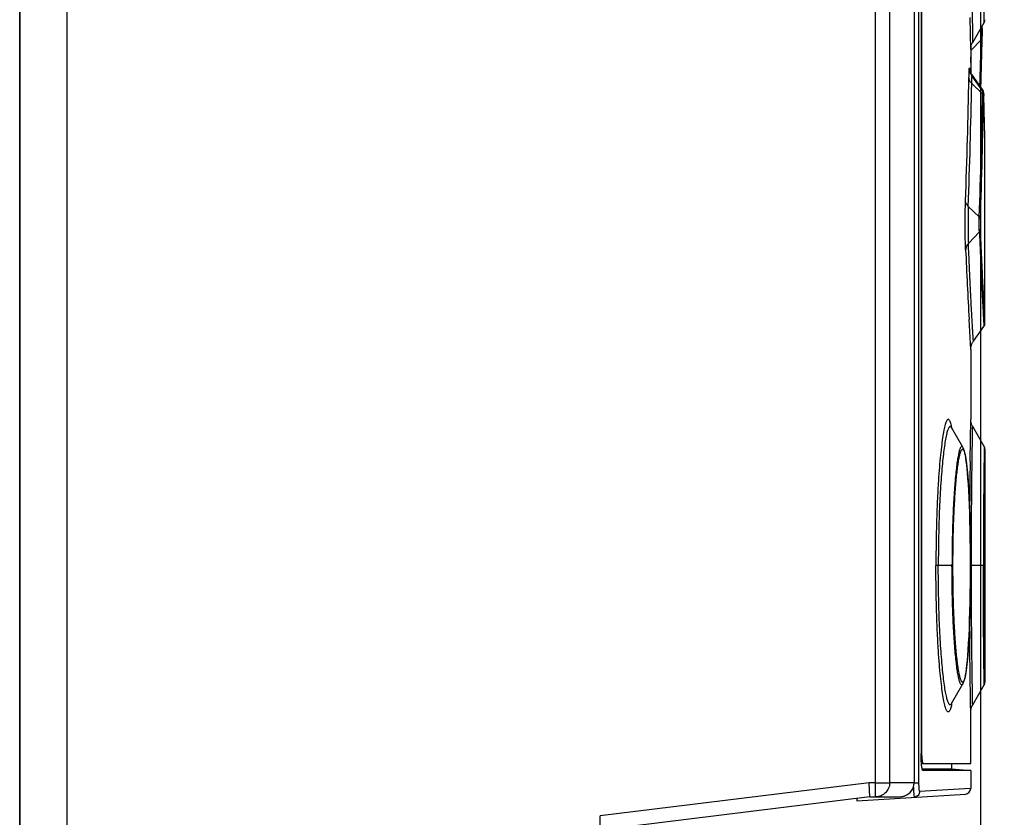
# Model space of a CAD drawing. Units: millimetres. Extents: x 0 to 841, y 0 to 594.
# Drawn here: x 317 to 334, y 452 to 466 of the extents above; entities that cross this region are included whole.
import ezdxf

# ---------------------------------------------------------------- set-up
doc = ezdxf.new("R2010")
doc.units = ezdxf.units.MM
doc.header["$LTSCALE"] = 46.255
doc.layers.get('0').update_dxf_attribs({"linetype": 'CONTINUOUS'})
doc.styles.get("Standard").update_dxf_attribs({"font": 'txt', "width": 0.8})
doc.dimstyles.new('DIMSTYLE_1', dxfattribs={"dimtxt": 3.5, "dimasz": 3.5, "dimexe": 1, "dimexo": 0, "dimgap": 0.875, "dimtad": 1, "dimlfac": 2, "dimdsep": 46, "dimtxsty": 'STANDARD', "dimblk": '_FILLED', "dimblk1": '_FILLED', "dimblk2": '_FILLED', "dimcen": 0.09, "dimclrt": 5, "dimadec": 0, "dimazin": 0, "dimtp": 0.01, "dimtm": 0.01, "dimtfac": 1, "dimtofl": 0, "dimtmove": 0, "dimatfit": 3, "dimldrblk": '_FILLED', "dimfxl": 1, "dimtolj": 1, "dimarcsym": 0})
doc.dimstyles.new('DIMSTYLE_2', dxfattribs={"dimtxt": 3.5, "dimasz": 3.5, "dimexe": 1, "dimexo": 0, "dimgap": 0.875, "dimtad": 1, "dimdec": 0, "dimlfac": 2, "dimdsep": 46, "dimtxsty": 'STANDARD', "dimblk": '_FILLED', "dimblk1": '_FILLED', "dimblk2": '_FILLED', "dimcen": 0.09, "dimclrt": 5, "dimadec": 0, "dimazin": 0, "dimtp": 0.01, "dimtm": 0.01, "dimtfac": 1, "dimtdec": 0, "dimtofl": 0, "dimtmove": 0, "dimatfit": 3, "dimldrblk": '_FILLED', "dimfxl": 1, "dimtolj": 1, "dimarcsym": 0})

# ---------------------------------------------------------------- blocks, each defined once
blk = doc.blocks.new('_FILLED')
at = {"color": 0, "linetype": 'BYBLOCK'}
blk.add_solid([(0, 0), (-1, 0.1429), (-1, -0.1429)], dxfattribs=at)
blk = doc.blocks.new('*D8')
at = {"color": 2, "linetype": 'CONTINUOUS'}
for p, q in [((249.759, 401.064), (249.759, 520.691)), ((333.759, 449.404), (333.759, 520.691)), ((249.759, 519.691), (291.759, 519.691)), ((333.759, 519.691), (291.759, 519.691))]:
    blk.add_line(p, q, dxfattribs=at)
at = {"color": 2, "linetype": 'CONTINUOUS', "xscale": 3.5, "yscale": 3.5, "zscale": 3.5, "rotation": 180}
blk.add_blockref('_FILLED', (249.759, 519.691), dxfattribs=at)
at = {"color": 2, "linetype": 'CONTINUOUS', "xscale": 3.5, "yscale": 3.5, "zscale": 3.5}
blk.add_blockref('_FILLED', (333.759, 519.691), dxfattribs=at)
at = {"color": 5, "linetype": 'CONTINUOUS', "insert": (280.953, 524.066), "char_height": 3.5, "width": 8.4, "attachment_point": 2, "line_spacing_factor": 0.9}
blk.add_mtext('168', dxfattribs=at)
blk = doc.blocks.new('*D9')
at = {"color": 2, "linetype": 'CONTINUOUS'}
for p, q in [((331.913, 495.064), (350.341, 495.064)), ((349.341, 495.064), (349.341, 450.064)), ((349.341, 405.064), (349.341, 450.064)), ((327.084, 405.064), (350.341, 405.064))]:
    blk.add_line(p, q, dxfattribs=at)
at = {"color": 2, "linetype": 'CONTINUOUS', "xscale": 3.5, "yscale": 3.5, "zscale": 3.5}
for p, rotation in [((349.341, 495.064), 90), ((349.341, 405.064), 270)]:
    blk.add_blockref('_FILLED', p, dxfattribs=dict(at, rotation=rotation))
at = {"color": 5, "linetype": 'CONTINUOUS', "insert": (344.966, 455.745), "char_height": 3.5, "width": 8.4, "attachment_point": 2, "rotation": 90, "line_spacing_factor": 0.9}
blk.add_mtext('180', dxfattribs=at)
blk = doc.blocks.new('*D10')
at = {"color": 2, "linetype": 'CONTINUOUS'}
for p, q in [((318.534, 499.064), (358.631, 499.064)), ((357.631, 499.064), (357.631, 452.064)), ((357.631, 405.064), (357.631, 452.064)), ((327.084, 405.064), (358.631, 405.064))]:
    blk.add_line(p, q, dxfattribs=at)
at = {"color": 2, "linetype": 'CONTINUOUS', "xscale": 3.5, "yscale": 3.5, "zscale": 3.5}
for p, rotation in [((357.631, 499.064), 90), ((357.631, 405.064), 270)]:
    blk.add_blockref('_FILLED', p, dxfattribs=dict(at, rotation=rotation))
at = {"color": 5, "linetype": 'CONTINUOUS', "insert": (353.256, 459.631), "char_height": 3.5, "width": 8.4, "attachment_point": 2, "rotation": 90, "line_spacing_factor": 0.9}
blk.add_mtext('188', dxfattribs=at)
blk = doc.blocks.new('*D11')
at = {"color": 2, "linetype": 'CONTINUOUS'}
for p, q in [((252.249, 503.814), (367.427, 503.814)), ((366.427, 503.814), (366.427, 434.41)), ((366.427, 365.006), (366.427, 434.41)), ((279.676, 365.006), (367.427, 365.006))]:
    blk.add_line(p, q, dxfattribs=at)
at = {"color": 2, "linetype": 'CONTINUOUS', "xscale": 3.5, "yscale": 3.5, "zscale": 3.5}
for p, rotation in [((366.427, 503.814), 90), ((366.427, 365.006), 270)]:
    blk.add_blockref('_FILLED', p, dxfattribs=dict(at, rotation=rotation))
at = {"color": 5, "linetype": 'CONTINUOUS', "insert": (362.052, 455.063), "char_height": 3.5, "width": 8.4, "attachment_point": 2, "rotation": 90, "line_spacing_factor": 0.9}
blk.add_mtext('278', dxfattribs=at)

msp = doc.modelspace()

# ---------------------------------------------------------------- linework, layer by layer
at = {"color": 7, "linetype": 'CONTINUOUS'}
for p, q in [((316.9089, 405.0638), (316.9089, 495.0638)), ((316.9002, 405.3137), (316.9002, 494.8138)), ((332.7124, 494.234), (332.7124, 453.3935)), ((332.7364, 453.1211), (333.2489, 453.1211)), ((332.7455, 453.0917), (332.7452, 453.0918)), ((333.5839, 453.0918), (332.7455, 453.0917)), ((333.2489, 453.2138), (333.2489, 453.1211)), ((333.2489, 453.1211), (333.5839, 453.0918)), ((333.5839, 453.0918), (333.5839, 452.7801)), ((331.5839, 452.5638), (333.49, 452.6803)), ((331.5839, 452.6006), (331.5839, 452.5638))]:
    msp.add_line(p, q, dxfattribs=at)
at = {"color": 6, "linetype": 'CONTINUOUS'}
for p, q in [((317.7339, 405.0638), (317.7339, 495.0638)), ((332.5921, 494.8138), (332.5921, 452.8836)), ((332.726, 453.4638), (332.726, 494.1638)), ((333.6177, 465.8719), (333.8204, 466.2205)), ((333.7871, 466.0968), (333.7861, 466.1615)), ((333.7873, 466.078), (333.7871, 466.0968)), ((333.7875, 466.0392), (333.7873, 466.078)), ((333.7866, 465.954), (333.7868, 465.9649)), ((333.5839, 465.7464), (333.5839, 465.3214)), ((333.7919, 465.0428), (333.6072, 465.3013)), ((333.7924, 465.0214), (333.6078, 465.28)), ((333.8028, 465.0231), (333.7995, 465.0301)), ((333.8054, 465.0161), (333.8028, 465.0231)), ((333.8059, 464.9949), (333.8028, 465.003)), ((333.812, 464.9503), (333.8115, 464.9713)), ((333.8201, 464.6493), (333.8119, 464.9542)), ((333.8266, 464.4227), (333.819, 464.6901)), ((333.8336, 464.1928), (333.8252, 464.4702)), ((333.8338, 464.1848), (333.8335, 464.1944)), ((333.8339, 464.1817), (333.8338, 464.1848)), ((333.63, 460.6284), (333.8156, 460.8882)), ((333.5839, 460.4843), (333.5839, 459.2561)), ((333.2428, 459.1153), (333.2462, 459.1031)), ((333.4459, 458.7659), (333.2466, 459.1105)), ((333.8203, 458.7821), (333.6178, 459.1305)), ((333.8339, 458.7326), (333.8339, 454.6457)), ((333.2465, 454.2668), (333.4459, 454.6116)), ((333.6178, 454.247), (333.8203, 454.5954)), ((332.719, 453.2138), (333.5839, 453.2138)), ((331.8155, 452.6306), (331.7994, 452.879)), ((332.1608, 452.8819), (332.5903, 452.8819)), ((331.8156, 452.629), (327.0839, 452.0481)), ((331.8156, 452.629), (331.8155, 452.6306)), ((331.8156, 452.629), (332.3442, 452.6337)), ((327.0839, 405.0638), (327.0839, 452.2999))]:
    msp.add_line(p, q, dxfattribs=at)
at = {"color": 9, "linetype": 'CONTINUOUS'}
for p, q in [((331.9134, 452.8794), (331.9134, 495.0638)), ((332.1608, 494.8138), (332.1608, 452.8799)), ((332.5903, 494.8138), (332.5903, 452.8819)), ((332.6694, 494.7535), (332.6694, 452.874)), ((333.5839, 465.7464), (333.5737, 466.3107)), ((333.7869, 466.1081), (333.786, 466.1611)), ((333.7869, 466.1082), (333.7869, 466.1064)), ((333.5895, 465.7335), (333.7686, 465.9152)), ((333.7866, 465.954), (333.7866, 465.9566)), ((333.5841, 465.5129), (333.5895, 465.7335)), ((333.5895, 465.7335), (333.5895, 465.7351)), ((333.5899, 465.7491), (333.5901, 465.7569)), ((333.6007, 465.151), (333.7903, 464.9686)), ((333.7927, 465.0333), (333.7932, 465.0202)), ((333.8097, 464.9399), (333.8103, 464.9569)), ((333.8116, 464.9637), (333.8113, 464.9728)), ((333.8116, 464.9662), (333.8116, 464.9637)), ((333.8116, 464.9637), (333.8119, 464.9546)), ((333.8121, 464.9455), (333.8122, 464.9429)), ((333.8336, 464.1904), (333.8122, 464.9429)), ((333.8339, 464.1817), (333.8336, 464.1904)), ((333.7341, 462.8088), (333.5409, 462.9919)), ((333.7346, 462.5482), (333.5425, 462.3438)), ((333.5839, 460.4843), (333.5549, 461.0062)), ((333.5724, 458.5254), (333.5839, 459.2562)), ((333.2535, 459.0987), (333.2534, 459.0992)), ((333.4461, 458.7656), (333.4459, 458.7659)), ((333.5724, 458.5221), (333.5724, 458.5254)), ((333.2718, 456.6888), (332.9731, 456.6888)), ((333.819, 456.6888), (333.5788, 456.6888)), ((333.5662, 455.408), (333.5662, 455.4111)), ((333.5669, 455.3385), (333.5662, 455.408)), ((333.4461, 454.6119), (333.446, 454.6116)), ((332.7124, 453.4638), (332.726, 453.4638)), ((331.8, 452.8792), (327.0839, 452.2999)), ((331.9134, 452.8794), (331.8, 452.8792)), ((331.9134, 452.8799), (332.1608, 452.8799)), ((331.9155, 452.6299), (331.9134, 452.8798)), ((332.5903, 452.8836), (332.5921, 452.8836)), ((332.6694, 452.874), (332.5916, 452.874)), ((333.5814, 452.7801), (332.6866, 452.7253)), ((333.5814, 452.7801), (333.5839, 452.7801))]:
    msp.add_line(p, q, dxfattribs=at)
at = {"color": 6, "linetype": 'CONTINUOUS'}
for points in [[(333.8204, 466.2205), (333.8208, 466.2212), (333.8215, 466.2226), (333.8223, 466.224), (333.823, 466.2254), (333.8237, 466.2268), (333.8244, 466.2283), (333.8251, 466.2297), (333.8257, 466.2311), (333.8263, 466.2326), (333.8269, 466.234), (333.8274, 466.2354), (333.828, 466.2368), (333.8285, 466.2382), (333.8289, 466.2396), (333.8294, 466.241), (333.8298, 466.2424), (333.8302, 466.2438), (333.8306, 466.2452), (333.8309, 466.2466), (333.8312, 466.2479), (333.8316, 466.2493), (333.8318, 466.2506), (333.8321, 466.2519), (333.8323, 466.2532), (333.8326, 466.2545), (333.8328, 466.2558), (333.8329, 466.257), (333.8331, 466.2583), (333.8332, 466.2595), (333.8334, 466.2607), (333.8335, 466.2618), (333.8336, 466.263), (333.8337, 466.2641), (333.8337, 466.2652), (333.8338, 466.2662), (333.8338, 466.2672), (333.8338, 466.2682), (333.8339, 466.2691), (333.8339, 466.27), (333.8339, 466.2707)], [(333.7868, 465.9649), (333.7871, 465.9824), (333.7873, 466.0008), (333.7875, 466.0392)], [(333.5839, 465.7464), (333.5846, 465.7649), (333.5872, 465.787), (333.592, 465.8098), (333.5994, 465.833), (333.6094, 465.8565), (333.6177, 465.872)], [(333.761, 465.0861), (333.768, 465.2969), (333.7866, 465.954)], [(333.6077, 465.28), (333.6033, 465.2863), (333.5946, 465.3004), (333.5869, 465.3148), (333.5804, 465.3292), (333.5751, 465.3432), (333.571, 465.3561), (333.5682, 465.3672), (333.5663, 465.3757), (333.5652, 465.3821), (333.5645, 465.3869), (333.5641, 465.3901), (333.5639, 465.3919), (333.5639, 465.3923)], [(333.6071, 465.3013), (333.6027, 465.3078), (333.5939, 465.3219), (333.5862, 465.3365), (333.5839, 465.3416)], [(333.7995, 465.0301), (333.7956, 465.0371), (333.7918, 465.0428)], [(333.8028, 465.003), (333.7995, 465.0098), (333.7957, 465.0165), (333.7924, 465.0214)], [(333.8115, 464.9713), (333.8113, 464.9759), (333.8112, 464.9801), (333.811, 464.9839), (333.8108, 464.9874), (333.8105, 464.9908), (333.8101, 464.9943), (333.8096, 464.9984), (333.8087, 465.0034), (333.8074, 465.0094), (333.8054, 465.0161)], [(333.8119, 464.9542), (333.8117, 464.9581), (333.8116, 464.9616), (333.8114, 464.965), (333.8112, 464.9681), (333.8109, 464.9714), (333.8105, 464.9749), (333.8099, 464.9789), (333.8089, 464.9839), (333.8075, 464.9898), (333.8059, 464.9949)], [(333.8156, 460.8882), (333.8168, 460.8899), (333.8179, 460.8916), (333.819, 460.8933), (333.82, 460.895), (333.821, 460.8967), (333.822, 460.8985), (333.8229, 460.9002), (333.8237, 460.9019), (333.8246, 460.9037), (333.8254, 460.9054), (333.8261, 460.9072), (333.8268, 460.9089), (333.8275, 460.9106), (333.8281, 460.9124), (333.8287, 460.9141), (333.8293, 460.9158), (333.8298, 460.9175), (333.8303, 460.9192), (333.8307, 460.9209), (333.8311, 460.9226), (333.8315, 460.9242), (333.8319, 460.9259), (333.8322, 460.9275), (333.8325, 460.9291), (333.8327, 460.9307), (333.833, 460.9323), (333.8332, 460.9338), (333.8333, 460.9353), (333.8335, 460.9368), (333.8336, 460.9383), (333.8337, 460.9397), (333.8338, 460.9411), (333.8338, 460.9425), (333.8339, 460.9438), (333.8339, 460.945), (333.8339, 464.1817)], [(333.5839, 460.4843), (333.5839, 460.487), (333.5841, 460.4938), (333.5845, 460.501), (333.5851, 460.5084), (333.586, 460.5161), (333.5872, 460.5241), (333.5886, 460.5323), (333.5905, 460.5407), (333.5926, 460.5493), (333.5952, 460.558), (333.5981, 460.5668), (333.6014, 460.5757), (333.6051, 460.5846), (333.6093, 460.5935), (333.6139, 460.6024), (333.6188, 460.6112), (333.6242, 460.6199), (333.63, 460.6284)], [(333.2465, 459.1106), (333.2429, 459.1172), (333.2406, 459.1221)], [(333.2406, 459.1221), (333.2408, 459.1215), (333.2428, 459.1153)], [(333.6178, 459.1305), (333.6156, 459.1342), (333.6097, 459.1455), (333.6045, 459.1568), (333.5999, 459.168), (333.596, 459.1791), (333.5928, 459.1901), (333.5901, 459.2008), (333.5879, 459.2113), (333.5863, 459.2215), (333.5851, 459.2314), (333.5843, 459.241), (333.584, 459.2501), (333.5839, 459.2561)], [(333.5788, 456.6888), (333.5785, 456.8411), (333.5774, 457.0014), (333.5755, 457.1598), (333.5728, 457.3152), (333.5695, 457.4666), (333.5653, 457.6129), (333.5605, 457.7531), (333.555, 457.8859), (333.5489, 458.0093), (333.5423, 458.1217), (333.5355, 458.2221), (333.5285, 458.3112), (333.5212, 458.3903), (333.5138, 458.4603), (333.5062, 458.5221), (333.4983, 458.5762), (333.4902, 458.623), (333.4819, 458.6632), (333.4731, 458.6977), (333.4635, 458.7276), (333.452, 458.7546), (333.4461, 458.7656)], [(333.8339, 458.7326), (333.8338, 458.7348), (333.8337, 458.7372), (333.8336, 458.7396), (333.8333, 458.7422), (333.833, 458.7448), (333.8326, 458.7475), (333.8321, 458.7503), (333.8316, 458.7532), (333.8309, 458.7561), (333.8301, 458.7591), (333.8292, 458.7622), (333.8281, 458.7652), (333.827, 458.7683), (333.8257, 458.7714), (333.8243, 458.7745), (333.8228, 458.7776), (333.8211, 458.7807), (333.8203, 458.7821)], [(333.4461, 454.6119), (333.4527, 454.6243), (333.4645, 454.6528), (333.4745, 454.6849), (333.4836, 454.7222), (333.4923, 454.7661), (333.5008, 454.8175), (333.509, 454.8771), (333.5169, 454.9455), (333.5247, 455.0236), (333.5323, 455.1124), (333.5396, 455.2137), (333.5467, 455.3286), (333.5533, 455.4565), (333.5593, 455.5948), (333.5646, 455.74), (333.5689, 455.8901), (333.5725, 456.0445), (333.5753, 456.2029), (333.5773, 456.3648), (333.5784, 456.5301), (333.5788, 456.6888)], [(333.8203, 454.5954), (333.8209, 454.5965), (333.8218, 454.598), (333.8226, 454.5995), (333.8234, 454.6011), (333.8241, 454.6026), (333.8248, 454.6041), (333.8255, 454.6056), (333.8262, 454.6072), (333.8268, 454.6087), (333.8274, 454.6102), (333.8279, 454.6117), (333.8285, 454.6132), (333.829, 454.6147), (333.8294, 454.6162), (333.8299, 454.6177), (333.8303, 454.6192), (333.8307, 454.6207), (333.8311, 454.6221), (333.8314, 454.6236), (333.8317, 454.625), (333.832, 454.6264), (333.8323, 454.6278), (333.8325, 454.6292), (333.8327, 454.6306), (333.8329, 454.6319), (333.8331, 454.6332), (333.8333, 454.6345), (333.8334, 454.6358), (333.8335, 454.6371), (333.8336, 454.6383), (333.8337, 454.6395), (333.8337, 454.6406), (333.8338, 454.6417), (333.8338, 454.6428), (333.8339, 454.6438), (333.8339, 454.6447), (333.8339, 454.6456), (333.8339, 454.6457)], [(333.2407, 454.2556), (333.2406, 454.2552), (333.2429, 454.2602), (333.2465, 454.2668)], [(333.5839, 453.2138), (333.5839, 454.1231), (333.584, 454.1277), (333.5841, 454.1326), (333.5844, 454.1376), (333.5848, 454.1428), (333.5853, 454.1482), (333.586, 454.1537), (333.5868, 454.1594), (333.5878, 454.1653), (333.5889, 454.1713), (333.5902, 454.1774), (333.5918, 454.1837), (333.5935, 454.19), (333.5954, 454.1964), (333.5975, 454.2029), (333.5999, 454.2094), (333.6024, 454.2159), (333.6052, 454.2224), (333.6082, 454.229), (333.6114, 454.2355), (333.6149, 454.2419), (333.6177, 454.247)]]:
    msp.add_lwpolyline(points, dxfattribs=at)
at = {"color": 9, "linetype": 'CONTINUOUS'}
for centre, radius, start, end in [((186.116, 469.7562), 147.7025, 358.196541, 358.509878), ((197.8805, 469.4747), 135.9516, 358.150192, 358.516068), ((333.7173, 465.606), 0.1805, 135.07243, 137.82542), ((326.8828, 465.9074), 6.7089, 358.52872, 358.6483), ((325.2652, 465.9432), 8.327, 358.71781, 359.04754), ((332.2001, 465.3283), 1.3657, 2.46747, 2.72188), ((188.6637, 468.2514), 144.9202, 357.959938, 358.814112), ((188.069, 468.103), 145.5616, 357.987779, 358.837975), ((333.2052, 465.2563), 0.4051, 3.47287, 4.27078), ((333.0378, 465.2458), 0.5728, 3.21876, 3.50111), ((333.7436, 464.9645), 0.068, 1.5053, 12.36559), ((188.776, 467.674), 145.0396, 358.077763, 358.931186), ((188.8165, 467.5917), 145.0174, 358.094015, 358.947568), ((335.8572, 464.8909), 2.0481, 178.63019, 178.95913), ((333.0455, 464.9241), 0.7669, 1.39945, 2.0691), ((469.1277, 468.3629), 135.7722, 182.588445, 183.106033), ((331.9991, 458.8665), 1.2756, 11.11939, 11.70659), ((331.79, 458.8254), 1.4888, 10.60039, 11.1207), ((473.4793, 456.6899), 139.919, 179.249698, 179.602861), ((473.1008, 456.6841), 139.5404, 180.397151, 180.522693), ((331.9217, 454.5281), 1.3549, 348.80343, 349.17289), ((331.8378, 454.5442), 1.4403, 349.17107, 349.35824), ((332.0532, 454.502), 1.2208, 348.19888, 348.80746)]:
    msp.add_arc(centre, radius, start, end, dxfattribs=at)
at = {"color": 6, "linetype": 'CONTINUOUS'}
msp.add_arc((332.3421, 452.8836), 0.25, 270.50054, 360, dxfattribs=at)
at = {"color": 7, "linetype": 'CONTINUOUS'}
msp.add_arc((333.4839, 452.7801), 0.1, 273.5017, 360, dxfattribs=at)
at = {"color": 9, "linetype": 'CONTINUOUS'}
for points, knots in [([(333.5911, 468.5638), (333.5911, 468.3887), (333.5915, 468.1282), (333.5933, 467.7848), (333.5947, 467.5368), (333.5971, 467.2987), (333.5991, 467.0729), (333.6017, 466.8615), (333.6045, 466.6664), (333.6067, 466.4896), (333.6095, 466.3327), (333.6114, 466.2152), (333.6129, 466.1323), (333.6138, 466.0789), (333.6146, 466.0316), (333.6155, 465.9903), (333.6161, 465.955), (333.6166, 465.9294), (333.617, 465.9122), (333.6172, 465.9017), (333.6174, 465.8928), (333.6175, 465.8855), (333.6176, 465.8798), (333.6177, 465.8762), (333.6176, 465.8738), (333.6178, 465.8731), (333.6175, 465.8718), (333.6177, 465.872)], [0, 0, 0, 0, 0.1951089, 0.2902988, 0.3827335, 0.471419, 0.555627, 0.6343968, 0.70709, 0.7730756, 0.8314517, 0.8819131, 0.9039987, 0.92387, 0.94145, 0.9567641, 0.9699152, 0.9807542, 0.9852609, 0.9891606, 0.9924571, 0.9951551, 0.9972602, 0.998776, 0.9993105, 0.9996938, 1, 1, 1, 1]), ([(333.8204, 466.2205), (333.8205, 466.2208), (333.8203, 466.2218), (333.8204, 466.2238), (333.8202, 466.2273), (333.8201, 466.2321), (333.8199, 466.2384), (333.8199, 466.2497), (333.8197, 466.2674), (333.8191, 466.2927), (333.8186, 466.3234), (333.8182, 466.3594), (333.8175, 466.4006), (333.8166, 466.4471), (333.8162, 466.4987), (333.815, 466.5554), (333.8143, 466.6169), (333.8135, 466.683), (333.812, 466.7801), (333.8106, 466.912), (333.8086, 467.0819), (333.8068, 467.266), (333.8052, 467.4626), (333.8031, 467.7442), (333.8014, 468.1124), (333.8009, 468.4114), (333.8009, 468.5638)], [0, 0, 0, 0, 0.0003239, 0.0012263, 0.002687, 0.0047229, 0.0073921, 0.0107281, 0.0192304, 0.0300482, 0.0431733, 0.0585524, 0.0760937, 0.0958998, 0.1180878, 0.1422185, 0.1684901, 0.1967659, 0.2269007, 0.2928493, 0.3655845, 0.4443951, 0.5285682, 0.6172947, 0.8049046, 1, 1, 1, 1]), ([(333.7691, 466.1392), (333.7694, 466.1207), (333.7701, 466.0461), (333.7698, 465.9714), (333.7686, 465.9152)], [0, 0, 0, 0, 0.2470673, 1, 1, 1, 1]), ([(333.7719, 466.1368), (333.7763, 466.1329), (333.7837, 466.1244), (333.7868, 466.1133), (333.7869, 466.1082)], [0, 0, 0, 0, 0.5329845, 1, 1, 1, 1]), ([(333.7866, 465.9566), (333.7872, 465.9807), (333.7876, 466.0306), (333.7874, 466.0806), (333.7869, 466.1064)], [0, 0, 0, 0, 0.4828374, 1, 1, 1, 1]), ([(333.7686, 465.9152), (333.7739, 465.9205), (333.7828, 465.9325), (333.7864, 465.947), (333.7866, 465.954)], [0, 0, 0, 0, 0.518059, 1, 1, 1, 1]), ([(333.5529, 465.2522), (333.5532, 465.2702), (333.5538, 465.2961), (333.5548, 465.3291), (333.5555, 465.3504), (333.5562, 465.369), (333.5569, 465.3851), (333.5577, 465.3985), (333.5584, 465.4093), (333.5592, 465.4171), (333.5597, 465.4222), (333.5603, 465.4244), (333.5606, 465.4255), (333.5614, 465.4254), (333.5615, 465.4243), (333.562, 465.4229), (333.5623, 465.4206), (333.5626, 465.4178), (333.5631, 465.4126), (333.5637, 465.4043), (333.5641, 465.3972), (333.5643, 465.3931)], [0, 0, 0, 0, 0.2620693, 0.3770143, 0.4801826, 0.570854, 0.6488309, 0.7140693, 0.7663547, 0.8051718, 0.8300101, 0.8371996, 0.8410428, 0.8428458, 0.8470071, 0.8545085, 0.8653344, 0.8793754, 0.8965797, 0.941124, 1, 1, 1, 1]), ([(333.6007, 465.151), (333.5865, 465.1649), (333.5629, 465.1958), (333.5532, 465.234), (333.5529, 465.2522)], [0, 0, 0, 0, 0.5215474, 1, 1, 1, 1]), ([(333.6007, 465.151), (333.6012, 465.1698), (333.6019, 465.1961), (333.6031, 465.2286), (333.604, 465.2472), (333.6048, 465.2601), (333.6054, 465.2683), (333.6058, 465.2727), (333.6064, 465.2764), (333.6065, 465.2781), (333.6074, 465.2804), (333.6077, 465.28)], [0, 0, 0, 0, 0.4348512, 0.6097949, 0.7539265, 0.8657701, 0.9092252, 0.9442227, 0.970694, 0.9886189, 1, 1, 1, 1]), ([(333.6072, 465.3013), (333.6074, 465.3008), (333.6077, 465.2993), (333.6085, 465.2944), (333.6089, 465.2899), (333.6092, 465.2864)], [0, 0, 0, 0, 0.1048511, 0.3062406, 1, 1, 1, 1]), ([(333.7924, 465.0215), (333.7923, 465.0216), (333.792, 465.0197), (333.7918, 465.0182), (333.7915, 465.0135), (333.7912, 465.0079), (333.7909, 465.0002), (333.7905, 464.987), (333.7904, 464.9763), (333.7903, 464.9686)], [0, 0, 0, 0, 0.0131401, 0.0586864, 0.1372778, 0.2487816, 0.3921294, 0.5667315, 1, 1, 1, 1]), ([(333.7919, 465.0428), (333.792, 465.0426), (333.7921, 465.0416), (333.7923, 465.0398), (333.7925, 465.0369), (333.7926, 465.0346), (333.7927, 465.0333)], [0, 0, 0, 0, 0.0861084, 0.2819126, 0.586732, 1, 1, 1, 1]), ([(333.7903, 464.9686), (333.796, 464.963), (333.8054, 464.9506), (333.8093, 464.9354), (333.8094, 464.9281)], [0, 0, 0, 0, 0.5215573, 1, 1, 1, 1]), ([(333.8103, 464.9569), (333.8103, 464.958), (333.8104, 464.96), (333.8108, 464.9615), (333.8106, 464.9635), (333.8112, 464.963), (333.8112, 464.9625), (333.8114, 464.9613), (333.8115, 464.9592), (333.8117, 464.9559), (333.8118, 464.9533), (333.8119, 464.9518)], [0, 0, 0, 0, 0.1794282, 0.2987566, 0.3547938, 0.3696432, 0.3979364, 0.4405462, 0.568292, 0.7538159, 1, 1, 1, 1]), ([(333.494, 462.2312), (333.4912, 462.2933), (333.4875, 462.4329), (333.4854, 462.6521), (333.4866, 462.8772), (333.4896, 463.0247), (333.492, 463.0926)], [0, 0, 0, 0, 0.2162391, 0.4862769, 0.7634876, 1, 1, 1, 1]), ([(333.5409, 462.9919), (333.5266, 463.0057), (333.5029, 463.0365), (333.4927, 463.0744), (333.492, 463.0926)], [0, 0, 0, 0, 0.5222267, 1, 1, 1, 1]), ([(333.5409, 462.9919), (333.5389, 462.9409), (333.5371, 462.8603), (333.5357, 462.7493), (333.5359, 462.6592), (333.5361, 462.5703), (333.5381, 462.4653), (333.5401, 462.3904), (333.5425, 462.3438)], [0, 0, 0, 0, 0.236336, 0.3729495, 0.5139236, 0.6530389, 0.784226, 1, 1, 1, 1]), ([(333.7346, 462.5482), (333.7328, 462.5904), (333.7325, 462.6773), (333.7326, 462.7642), (333.7341, 462.8088)], [0, 0, 0, 0, 0.4862394, 1, 1, 1, 1]), ([(333.7341, 462.8088), (333.7398, 462.8033), (333.7493, 462.791), (333.7534, 462.7757), (333.7537, 462.7685)], [0, 0, 0, 0, 0.5223365, 1, 1, 1, 1]), ([(333.7537, 462.7685), (333.7527, 462.7385), (333.7523, 462.6801), (333.7528, 462.6217), (333.754, 462.5934)], [0, 0, 0, 0, 0.5138038, 1, 1, 1, 1]), ([(333.7346, 462.5482), (333.7404, 462.5545), (333.75, 462.5686), (333.7538, 462.5853), (333.754, 462.5934)], [0, 0, 0, 0, 0.5144226, 1, 1, 1, 1]), ([(333.8339, 460.9458), (333.8338, 460.9481), (333.8332, 460.9571), (333.8323, 460.9773), (333.8304, 461.0107), (333.8279, 461.0574), (333.8247, 461.1173), (333.8191, 461.2233), (333.8106, 461.3876), (333.7988, 461.622), (333.785, 461.9047), (333.7697, 462.2338), (333.7593, 462.4685), (333.754, 462.5934)], [0, 0, 0, 0, 0.0041373, 0.016405, 0.0366943, 0.0650365, 0.1014504, 0.1458383, 0.2580586, 0.4007059, 0.572658, 0.77278, 1, 1, 1, 1]), ([(333.7346, 462.5482), (333.74, 462.4222), (333.75, 462.1852), (333.7627, 461.8985), (333.7723, 461.6922), (333.7793, 461.5554), (333.7852, 461.4309), (333.7913, 461.3189), (333.7966, 461.2197), (333.8013, 461.1332), (333.8048, 461.0693), (333.8073, 461.0247), (333.8089, 460.9962), (333.8104, 460.9712), (333.8117, 460.9495), (333.8128, 460.9311), (333.8137, 460.916), (333.8143, 460.9054), (333.8147, 460.8987), (333.8149, 460.8948), (333.8151, 460.892), (333.8151, 460.8895), (333.8154, 460.8888), (333.8152, 460.8876), (333.8153, 460.8877)], [0, 0, 0, 0, 0.2275963, 0.4281754, 0.5178497, 0.6002129, 0.6753907, 0.7427824, 0.8025876, 0.8546917, 0.8990129, 0.9181743, 0.9353015, 0.9503955, 0.9634716, 0.9745479, 0.9836411, 0.9907513, 0.9935606, 0.9958694, 0.9976728, 0.9989657, 0.9997429, 1, 1, 1, 1]), ([(333.5425, 462.3438), (333.528, 462.3281), (333.5042, 462.293), (333.4945, 462.2514), (333.494, 462.2312)], [0, 0, 0, 0, 0.5147541, 1, 1, 1, 1]), ([(333.6307, 460.6293), (333.6308, 460.6294), (333.6306, 460.6301), (333.6307, 460.6314), (333.6305, 460.6336), (333.6303, 460.6366), (333.63, 460.6405), (333.6295, 460.6474), (333.6287, 460.6581), (333.6275, 460.6736), (333.6262, 460.6925), (333.6246, 460.7149), (333.6222, 460.7517), (333.6189, 460.8064), (333.6143, 460.8822), (333.6092, 460.9715), (333.6034, 461.0741), (333.5969, 461.1897), (333.5901, 461.3181), (333.5826, 461.4592), (333.5754, 461.613), (333.5681, 461.7792), (333.5569, 462.0242), (333.5484, 462.2137), (333.5425, 462.3438)], [0, 0, 0, 0, 0.0002863, 0.0010709, 0.0023521, 0.0041277, 0.0063966, 0.0091604, 0.0161806, 0.0252031, 0.0362421, 0.04931, 0.0644182, 0.1007182, 0.1449972, 0.1971814, 0.2570616, 0.324523, 0.3994719, 0.4817339, 0.5715217, 0.6685362, 0.7723509, 1, 1, 1, 1]), ([(333.2482, 459.1253), (333.2452, 459.14), (333.2392, 459.1663), (333.229, 459.2012), (333.2185, 459.2274), (333.209, 459.2437), (333.2008, 459.252), (333.195, 459.2554), (333.1889, 459.2565), (333.1827, 459.2549), (333.1769, 459.2508), (333.1684, 459.2417), (333.1584, 459.2242), (333.1469, 459.1967), (333.1354, 459.1605), (333.124, 459.1158), (333.1076, 459.0396), (333.0883, 458.924), (333.0669, 458.7622), (333.0469, 458.5716), (333.0285, 458.3546), (333.0122, 458.1143), (332.9984, 457.854), (332.9873, 457.5774), (332.9763, 457.1872), (332.9731, 456.8895), (332.9731, 456.6888)], [0, 0, 0, 0, 0.016344, 0.0295034, 0.0397065, 0.0471557, 0.0499789, 0.052337, 0.0544351, 0.0565832, 0.0590825, 0.0621198, 0.0701278, 0.0809411, 0.094736, 0.1115761, 0.1314098, 0.1799778, 0.2396681, 0.309831, 0.3895403, 0.4777096, 0.5731632, 0.6745476, 0.7804808, 1, 1, 1, 1]), ([(333.2465, 459.1106), (333.2438, 459.1152), (333.2387, 459.123), (333.2295, 459.1299), (333.2221, 459.1308), (333.2146, 459.1288), (333.2055, 459.1205), (333.1959, 459.1055), (333.1858, 459.084), (333.1759, 459.056), (333.166, 459.0214), (333.156, 458.9803), (333.1419, 458.9128), (333.1256, 458.8129), (333.1067, 458.6755), (333.0894, 458.5157), (333.0731, 458.3354), (333.0584, 458.1365), (333.0455, 457.9212), (333.0305, 457.6086), (333.0181, 457.1962), (333.0148, 456.8605), (333.0148, 456.6888)], [0, 0, 0, 0, 0.006459, 0.0111372, 0.0131351, 0.0151826, 0.020224, 0.0272928, 0.036677, 0.0485471, 0.0629398, 0.0798468, 0.0992706, 0.1456214, 0.2012359, 0.265731, 0.3383798, 0.4184492, 0.5050244, 0.5971547, 0.7939499, 1, 1, 1, 1]), ([(333.5957, 456.6888), (333.5957, 456.8476), (333.5963, 457.1591), (333.5986, 457.6113), (333.6016, 457.9689), (333.6045, 458.2329), (333.6067, 458.4099), (333.6087, 458.5703), (333.6109, 458.7125), (333.6127, 458.8353), (333.6142, 458.9249), (333.6152, 458.9859), (333.6159, 459.0234), (333.6164, 459.0554), (333.6169, 459.0816), (333.6172, 459.0999), (333.6174, 459.1116), (333.6175, 459.1183), (333.6177, 459.1232), (333.6176, 459.1275), (333.6179, 459.1286), (333.6177, 459.1307), (333.6178, 459.1305)], [0, 0, 0, 0, 0.1951085, 0.3827216, 0.5556124, 0.6344024, 0.7071036, 0.7730652, 0.8314722, 0.8819268, 0.9238756, 0.9415368, 0.9569255, 0.9700149, 0.9807792, 0.9891756, 0.992479, 0.9951856, 0.997294, 0.9988011, 0.9997036, 1, 1, 1, 1]), ([(333.4459, 458.7659), (333.4437, 458.7698), (333.4395, 458.7761), (333.4305, 458.7826), (333.4204, 458.7811), (333.4117, 458.7733), (333.4034, 458.7603), (333.3953, 458.7416), (333.3871, 458.7174), (333.3788, 458.6876), (333.3705, 458.6522), (333.3589, 458.5943), (333.3453, 458.5085), (333.33, 458.3905), (333.3186, 458.2799), (333.3095, 458.1824), (333.3008, 458.0737), (333.2903, 457.9284), (333.28, 457.7439), (333.271, 457.5475), (333.2639, 457.3415), (333.2571, 457.0542), (333.255, 456.8357), (333.255, 456.6888)], [0, 0, 0, 0, 0.0062869, 0.0106959, 0.0145678, 0.0195788, 0.0266301, 0.0360951, 0.048028, 0.0624616, 0.0794177, 0.0988888, 0.1452775, 0.2010505, 0.2656543, 0.3009786, 0.3383505, 0.4184609, 0.5051267, 0.5972527, 0.6939074, 0.7940151, 1, 1, 1, 1]), ([(333.8203, 458.7821), (333.8205, 458.7818), (333.8203, 458.7809), (333.8205, 458.7791), (333.8202, 458.776), (333.82, 458.7693), (333.82, 458.7577), (333.8198, 458.7401), (333.8194, 458.7176), (333.819, 458.6903), (333.8186, 458.658), (333.818, 458.6211), (333.8173, 458.5795), (333.8169, 458.5333), (333.8164, 458.4827), (333.8154, 458.4279), (333.8146, 458.3688), (333.814, 458.282), (333.8124, 458.1641), (333.8111, 458.0124), (333.8095, 457.8479), (333.8083, 457.6722), (333.8065, 457.4207), (333.8058, 457.1602), (333.8047, 456.8932), (333.8049, 456.7571), (333.8048, 456.6888)], [0, 0, 0, 0, 0.000358, 0.0012713, 0.0027073, 0.0047459, 0.0108513, 0.0192755, 0.0299828, 0.0430785, 0.058521, 0.076153, 0.0959855, 0.1181669, 0.142427, 0.1685187, 0.1967209, 0.2270449, 0.292948, 0.3656881, 0.4444993, 0.5286885, 0.6173758, 0.8049603, 0.9019997, 1, 1, 1, 1]), ([(333.2718, 456.6888), (333.2717, 456.8218), (333.274, 457.0828), (333.2841, 457.4615), (333.2979, 457.7608), (333.3121, 457.9817), (333.3235, 458.1297), (333.336, 458.2637), (333.3493, 458.3826), (333.3632, 458.4854), (333.3758, 458.5602), (333.3863, 458.6111), (333.3938, 458.6424), (333.4014, 458.6691), (333.4089, 458.6911), (333.4164, 458.7086), (333.4247, 458.723), (333.4366, 458.7335), (333.4489, 458.7296), (333.4561, 458.7212), (333.4633, 458.7087), (333.4702, 458.6915), (333.4771, 458.6695), (333.4839, 458.6429), (333.4905, 458.6115), (333.4997, 458.5606), (333.5103, 458.4858), (333.5216, 458.3831), (333.5322, 458.2642), (333.5417, 458.1301), (333.5503, 457.982), (333.5606, 457.761), (333.5703, 457.4616), (333.5771, 457.0828), (333.5787, 456.8218), (333.5786, 456.6888)], [0, 0, 0, 0, 0.0967533, 0.1897786, 0.2755285, 0.314647, 0.3507597, 0.3834391, 0.4125603, 0.4377605, 0.4588165, 0.4677245, 0.4755501, 0.4822591, 0.4878875, 0.4924653, 0.4959514, 0.5003121, 0.5022015, 0.5047147, 0.5081658, 0.5126513, 0.5182151, 0.5248827, 0.5326624, 0.54152, 0.5624797, 0.5876077, 0.6166405, 0.6493151, 0.6853745, 0.7244807, 0.8102046, 0.9032403, 1, 1, 1, 1]), ([(333.819, 456.6888), (333.819, 457.1703), (333.8219, 457.7311), (333.829, 458.3685), (333.8311, 458.5302), (333.8326, 458.6437), (333.8332, 458.6744), (333.8339, 458.7449), (333.8339, 458.7318)], [0, 0, 0, 0, 0.7070974, 0.8314879, 0.9238851, 0.9569423, 0.9807776, 1, 1, 1, 1]), ([(333.2482, 454.2523), (333.2452, 454.2378), (333.2392, 454.2114), (333.229, 454.1764), (333.2185, 454.1499), (333.2081, 454.1318), (333.1976, 454.1223), (333.1889, 454.121), (333.1828, 454.1227), (333.1769, 454.1267), (333.1684, 454.1357), (333.1583, 454.1532), (333.1469, 454.1808), (333.13, 454.2343), (333.1102, 454.3227), (333.0882, 454.4535), (333.067, 454.6153), (333.0469, 454.8059), (333.0285, 455.0228), (333.0123, 455.2631), (332.9984, 455.5234), (332.9873, 455.8001), (332.9763, 456.1903), (332.9731, 456.488), (332.9731, 456.6888)], [0, 0, 0, 0, 0.0162764, 0.0295449, 0.0398472, 0.0473231, 0.0524231, 0.0545143, 0.0566678, 0.0591655, 0.0621911, 0.0701755, 0.0810162, 0.0948288, 0.131472, 0.1799908, 0.2397211, 0.3098636, 0.3895592, 0.4777433, 0.5731767, 0.6745638, 0.7804873, 1, 1, 1, 1]), ([(333.2465, 454.2668), (333.2437, 454.2621), (333.2386, 454.2544), (333.2294, 454.2474), (333.2221, 454.2469), (333.2148, 454.2491), (333.2058, 454.2572), (333.1959, 454.2721), (333.1858, 454.2934), (333.1758, 454.3214), (333.166, 454.3561), (333.1561, 454.3972), (333.1419, 454.4646), (333.1255, 454.5644), (333.1068, 454.7019), (333.0896, 454.8617), (333.073, 455.042), (333.0584, 455.2409), (333.0456, 455.4562), (333.0304, 455.7688), (333.0182, 456.1812), (333.0148, 456.517), (333.0148, 456.6888)], [0, 0, 0, 0, 0.0065178, 0.0111288, 0.0130718, 0.0150985, 0.0201383, 0.0271675, 0.0365202, 0.0483672, 0.0627853, 0.0797246, 0.099132, 0.1454289, 0.2010917, 0.2656165, 0.3382322, 0.4183223, 0.5049457, 0.5970617, 0.7939076, 1, 1, 1, 1]), ([(333.446, 454.6116), (333.4437, 454.6077), (333.4394, 454.6013), (333.4304, 454.5947), (333.4202, 454.5961), (333.4117, 454.6043), (333.4035, 454.6173), (333.3953, 454.6359), (333.3871, 454.6601), (333.3788, 454.6899), (333.3706, 454.7253), (333.359, 454.7833), (333.3452, 454.869), (333.3301, 454.987), (333.3157, 455.1241), (333.3024, 455.2786), (333.2904, 455.4491), (333.2799, 455.6336), (333.2712, 455.83), (333.2638, 456.036), (333.2571, 456.3233), (333.255, 456.5418), (333.255, 456.6888)], [0, 0, 0, 0, 0.0063098, 0.0107841, 0.0146758, 0.0196951, 0.0267595, 0.0361941, 0.04811, 0.0625431, 0.079508, 0.0989968, 0.1453706, 0.2011564, 0.2657183, 0.3384091, 0.4185366, 0.5051662, 0.5973329, 0.6939428, 0.7940299, 1, 1, 1, 1]), ([(333.5786, 456.6888), (333.5786, 456.5557), (333.5771, 456.2947), (333.5702, 455.9159), (333.5606, 455.6165), (333.5503, 455.3955), (333.5417, 455.2474), (333.5322, 455.1133), (333.5216, 454.9944), (333.5103, 454.8918), (333.4997, 454.817), (333.4905, 454.7662), (333.4839, 454.7347), (333.4771, 454.708), (333.4702, 454.686), (333.4633, 454.6687), (333.4561, 454.6562), (333.4488, 454.648), (333.4401, 454.6447), (333.4314, 454.6482), (333.4239, 454.6564), (333.4164, 454.6691), (333.4089, 454.6864), (333.4014, 454.7084), (333.3938, 454.735), (333.3863, 454.7664), (333.3758, 454.8173), (333.3632, 454.8922), (333.3493, 454.9949), (333.336, 455.1138), (333.3235, 455.2478), (333.3121, 455.3958), (333.2979, 455.6167), (333.2841, 455.916), (333.274, 456.2947), (333.2718, 456.5557), (333.2718, 456.6888)], [0, 0, 0, 0, 0.0967438, 0.1897497, 0.2754804, 0.3145624, 0.3506175, 0.3832978, 0.4123115, 0.437427, 0.4583448, 0.4672163, 0.4750074, 0.4816941, 0.4872729, 0.4917602, 0.4952056, 0.4977256, 0.4996291, 0.5015597, 0.5041367, 0.5076467, 0.512195, 0.5178205, 0.5245383, 0.5323535, 0.5412665, 0.5623261, 0.5875248, 0.6166153, 0.649326, 0.6853994, 0.7245132, 0.8102616, 0.9032539, 1, 1, 1, 1]), ([(333.6178, 454.247), (333.6179, 454.2472), (333.6176, 454.2483), (333.6178, 454.2504), (333.6176, 454.2541), (333.6176, 454.2592), (333.6174, 454.2658), (333.6172, 454.2775), (333.6168, 454.2959), (333.6166, 454.3223), (333.6159, 454.3543), (333.6151, 454.3917), (333.6144, 454.4526), (333.6125, 454.5421), (333.611, 454.6648), (333.6086, 454.8071), (333.6069, 454.9675), (333.6044, 455.1445), (333.6025, 455.3363), (333.6006, 455.5412), (333.5982, 455.8346), (333.5963, 456.2184), (333.5957, 456.5299), (333.5957, 456.6888)], [0, 0, 0, 0, 0.0003078, 0.0012129, 0.0027118, 0.0048028, 0.0074843, 0.0107627, 0.0191895, 0.0301065, 0.0431937, 0.0584601, 0.076115, 0.1179858, 0.1685016, 0.2268606, 0.2928562, 0.3655185, 0.4443414, 0.5285234, 0.6172322, 0.8048715, 1, 1, 1, 1]), ([(333.8203, 454.5954), (333.8205, 454.6008), (333.8199, 454.6117), (333.8199, 454.6281), (333.8197, 454.6444), (333.8192, 454.6662), (333.8189, 454.6935), (333.8184, 454.7371), (333.8175, 454.7916), (333.8166, 454.8788), (333.8147, 454.9878), (333.8139, 455.1187), (333.812, 455.2495), (333.8105, 455.424), (333.8086, 455.642), (333.8069, 455.9037), (333.8054, 456.2526), (333.8048, 456.5143), (333.8048, 456.6888)], [0, 0, 0, 0, 0.0078115, 0.015624, 0.0234364, 0.031249, 0.046874, 0.0624991, 0.0937491, 0.1249992, 0.1874992, 0.2499992, 0.3124993, 0.3749994, 0.4999995, 0.6249997, 0.7499998, 1, 1, 1, 1]), ([(333.8339, 454.6457), (333.8339, 454.6588), (333.8332, 454.6881), (333.8326, 454.7399), (333.8311, 454.8416), (333.829, 455.0117), (333.8261, 455.2626), (333.8233, 455.5682), (333.82, 456.0498), (333.819, 456.4281), (333.819, 456.6888)], [0, 0, 0, 0, 0.0192211, 0.0430518, 0.0761029, 0.1684937, 0.2928764, 0.4444493, 0.6173431, 1, 1, 1, 1]), ([(333.5839, 454.1214), (333.5839, 454.1283), (333.5831, 454.1559), (333.5823, 454.2174), (333.5803, 454.3188), (333.5781, 454.4583), (333.5754, 454.6339), (333.5712, 454.9313), (333.5685, 455.1699), (333.5669, 455.3385)], [0, 0, 0, 0, 0.0169703, 0.0680383, 0.1516361, 0.266941, 0.411982, 0.5844613, 1, 1, 1, 1]), ([(332.1608, 452.8799), (332.1608, 452.8476), (332.1482, 452.7823), (332.0938, 452.6995), (332.0123, 452.6437), (331.9476, 452.6302), (331.9155, 452.6299)], [0, 0, 0, 0, 0.2511787, 0.5016631, 0.7511749, 1, 1, 1, 1]), ([(332.3442, 452.6337), (332.3764, 452.6339), (332.4412, 452.6474), (332.523, 452.7032), (332.5776, 452.786), (332.5902, 452.8513), (332.5903, 452.8836)], [0, 0, 0, 0, 0.2491806, 0.4988404, 0.7491782, 1, 1, 1, 1]), ([(332.5783, 452.8021), (332.5788, 452.7897), (332.5798, 452.7659), (332.5815, 452.732), (332.5834, 452.7017), (332.5853, 452.6758), (332.5872, 452.655), (332.589, 452.6411), (332.5904, 452.6329), (332.5914, 452.629), (332.5921, 452.6267), (332.593, 452.6255), (332.5933, 452.6255)], [0, 0, 0, 0, 0.2086479, 0.4014939, 0.5736223, 0.7206916, 0.8390581, 0.925886, 0.9568505, 0.979333, 0.9933978, 1, 1, 1, 1]), ([(332.6866, 452.7253), (332.6866, 452.7133), (332.6821, 452.6882), (332.6618, 452.6553), (332.6305, 452.6326), (332.6059, 452.6263), (332.594, 452.6255)], [0, 0, 0, 0, 0.2414574, 0.5007284, 0.7595269, 1, 1, 1, 1]), ([(332.6694, 452.874), (332.6694, 452.8548), (332.6702, 452.8194), (332.673, 452.778), (332.6767, 452.7512), (332.6791, 452.739), (332.6815, 452.7317), (332.6831, 452.7278), (332.6852, 452.7252), (332.6866, 452.7253)], [0, 0, 0, 0, 0.3794306, 0.7000849, 0.8223263, 0.9135983, 0.9470816, 0.9721797, 1, 1, 1, 1])]:
    msp.add_open_spline(points, degree=3, knots=knots, dxfattribs=at)
at = {"color": 6, "linetype": 'CONTINUOUS'}
msp.add_open_spline([(332.7536, 453.2138), (332.7512, 453.2138), (332.7479, 453.2185), (332.7453, 453.225), (332.7415, 453.2375), (332.7377, 453.2582), (332.7336, 453.2889), (332.7304, 453.3263), (332.7269, 453.3853), (332.726, 453.4318), (332.726, 453.4638)], degree=3, knots=[0, 0, 0, 0, 0.0281373, 0.0536049, 0.0874451, 0.1798396, 0.3028953, 0.4523693, 0.6227797, 1, 1, 1, 1], dxfattribs=at)
at = {"color": 7, "linetype": 'CONTINUOUS'}
msp.add_open_spline([(332.7452, 453.0918), (332.744, 453.0919), (332.7413, 453.0938), (332.7366, 453.1018), (332.7315, 453.1189), (332.7262, 453.1468), (332.7215, 453.184), (332.7175, 453.2291), (332.7135, 453.2998), (332.7124, 453.3553), (332.7124, 453.3935)], degree=3, knots=[0, 0, 0, 0, 0.011863, 0.0300681, 0.0907503, 0.18428, 0.307862, 0.4570854, 0.6264588, 1, 1, 1, 1], dxfattribs=at)

# ---------------------------------------------------------------- dimensions: what is measured, and where the dimension line sits
at = {"color": 2, "linetype": 'CONTINUOUS'}
for base, p1, p2, angle, dimstyle, picture, middle in [((249.7589, 519.6908), (333.7589, 449.4038), (249.7589, 401.0638), 180, 'DIMSTYLE_1', '*D8', (281.3902, 519.6908)), ((366.4267, 365.006), (252.2486, 503.8138), (279.6757, 365.006), 270, 'DIMSTYLE_2', '*D11', (366.4267, 455.1504)), ((357.6306, 405.0638), (318.5339, 499.0638), (327.0839, 405.0638), 270, 'DIMSTYLE_1', '*D10', (357.6306, 460.0683)), ((349.3407, 405.0638), (331.9134, 495.0638), (327.0839, 405.0638), 270, 'DIMSTYLE_1', '*D9', (349.3407, 456.0949))]:
    dim = msp.add_linear_dim(base=base, p1=p1, p2=p2, angle=angle, dimstyle=dimstyle, dxfattribs=at)
    dim.commit()
    dim.dimension.update_dxf_attribs({"geometry": picture, "text_midpoint": middle, "dimtype": 160})

doc.saveas('drawing.dxf')
